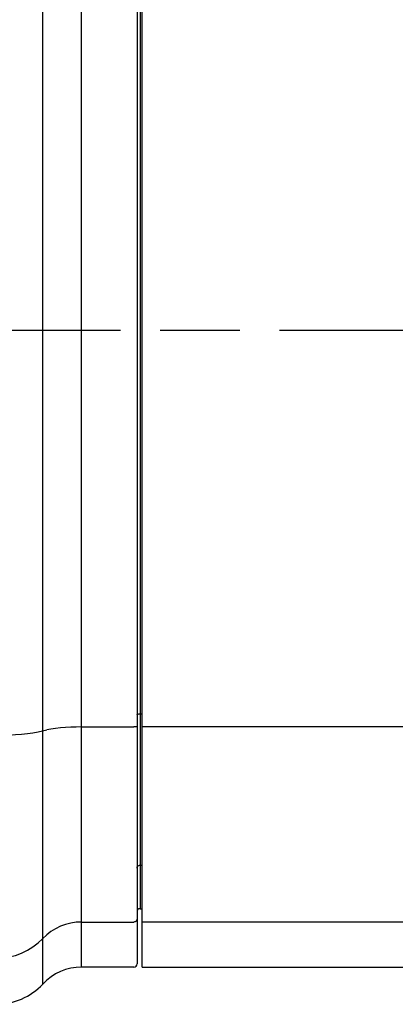
# Model space of a CAD drawing. Extents: x -271 to 855, y -248 to 545.
# Drawn here: x -68 to -32, y 252 to 345 of the extents above; entities that cross this region are included whole.
import ezdxf

# ---------------------------------------------------------------- set-up
doc = ezdxf.new("R2010")
doc.units = 0
doc.header["$LTSCALE"] = 5
doc.header["$MEASUREMENT"] = 0
doc.linetypes.add('AM_ISO08W050', pattern=[18, 12, -1.5, 3, -1.5])
doc.linetypes.add('AM_ISO08W050x2', pattern=[9, 6, -0.75, 1.5, -0.75])
doc.layers.get('0').update_dxf_attribs({"linetype": 'CONTINUOUS'})
doc.layers.add('AM_7 (Mittellinie)', color=4, linetype='AM_ISO08W050', lineweight=25)

msp = doc.modelspace()

# ---------------------------------------------------------------- linework, layer by layer
at = {"color": 9, "linetype": 'Continuous'}
for p, q in [((-65.468, 254.098), (-65.468, 375.798)), ((-61.81, 255.689), (-61.81, 374.299)), ((-56.285, 367.775), (-56.285, 261.194)), ((-56.285, 279.549), (-56.08, 279.55)), ((-61.81, 278.313), (-56.88, 278.313)), ((-29.58, 278.313), (-56.08, 278.313)), ((-56.285, 265.303), (-56.08, 265.306)), ((-61.81, 259.938), (-56.88, 259.938)), ((-29.58, 259.938), (-56.08, 259.938))]:
    msp.add_line(p, q, dxfattribs=at)
at = {"color": 7, "linetype": 'Continuous'}
for p, q in [((-56.58, 373.048), (-56.58, 255.989)), ((-56.08, 255.689), (-56.08, 373.402)), ((-56.285, 261.194), (-56.08, 261.197)), ((-56.88, 255.689), (-61.81, 255.689)), ((-56.08, 255.689), (-29.58, 255.689))]:
    msp.add_line(p, q, dxfattribs=at)
at = {"color": 9, "linetype": 'Continuous'}
for points in [[(-56.58, 279.481), (-56.573, 279.496), (-56.551, 279.51), (-56.516, 279.523), (-56.469, 279.534), (-56.414, 279.542), (-56.351, 279.547), (-56.285, 279.549)], [(-61.81, 278.313), (-62.322, 278.307), (-62.829, 278.289), (-63.325, 278.26), (-63.805, 278.22), (-64.264, 278.169), (-64.697, 278.107), (-65.1, 278.036)], [(-56.58, 278.38), (-56.588, 278.365), (-56.61, 278.351), (-56.645, 278.338), (-56.693, 278.328), (-56.75, 278.32), (-56.813, 278.315), (-56.88, 278.313)], [(-69.857, 277.527), (-69.243, 277.534), (-68.635, 277.556), (-68.04, 277.591), (-67.464, 277.639), (-66.913, 277.701), (-66.393, 277.774), (-65.91, 277.86), (-65.1, 278.036)], [(-56.58, 265.01), (-56.573, 265.075), (-56.551, 265.136), (-56.516, 265.191), (-56.469, 265.237), (-56.414, 265.272), (-56.351, 265.294), (-56.285, 265.303)], [(-61.81, 259.938), (-62.322, 259.912), (-62.829, 259.836), (-63.325, 259.709), (-63.805, 259.534), (-64.264, 259.311), (-64.697, 259.044), (-65.1, 258.735)], [(-56.58, 260.23), (-56.588, 260.165), (-56.61, 260.103), (-56.645, 260.048), (-56.693, 260.002), (-56.75, 259.967), (-56.813, 259.945), (-56.88, 259.938)], [(-69.857, 256.527), (-69.243, 256.558), (-68.635, 256.65), (-68.04, 256.802), (-67.464, 257.012), (-66.913, 257.279), (-66.393, 257.6), (-65.91, 257.971), (-65.1, 258.735)]]:
    msp.add_lwpolyline(points, dxfattribs=at)
at = {"color": 7, "linetype": 'Continuous'}
for centre, radius, start, end in [((-56.28, 260.894), 0.3, 91, 180), ((-61.81, 250.689), 5, 90, 137.01411), ((-56.88, 255.989), 0.3, 270, 360), ((-69.857, 258.189), 6, 270, 317.01411)]:
    msp.add_arc(centre, radius, start, end, dxfattribs=at)
at = {"layer": 'AM_7 (Mittellinie)', "linetype": 'AM_ISO08W050x2'}
msp.add_line((-133.137, 315.689), (118.036, 315.689), dxfattribs=at)

doc.saveas('drawing.dxf')
